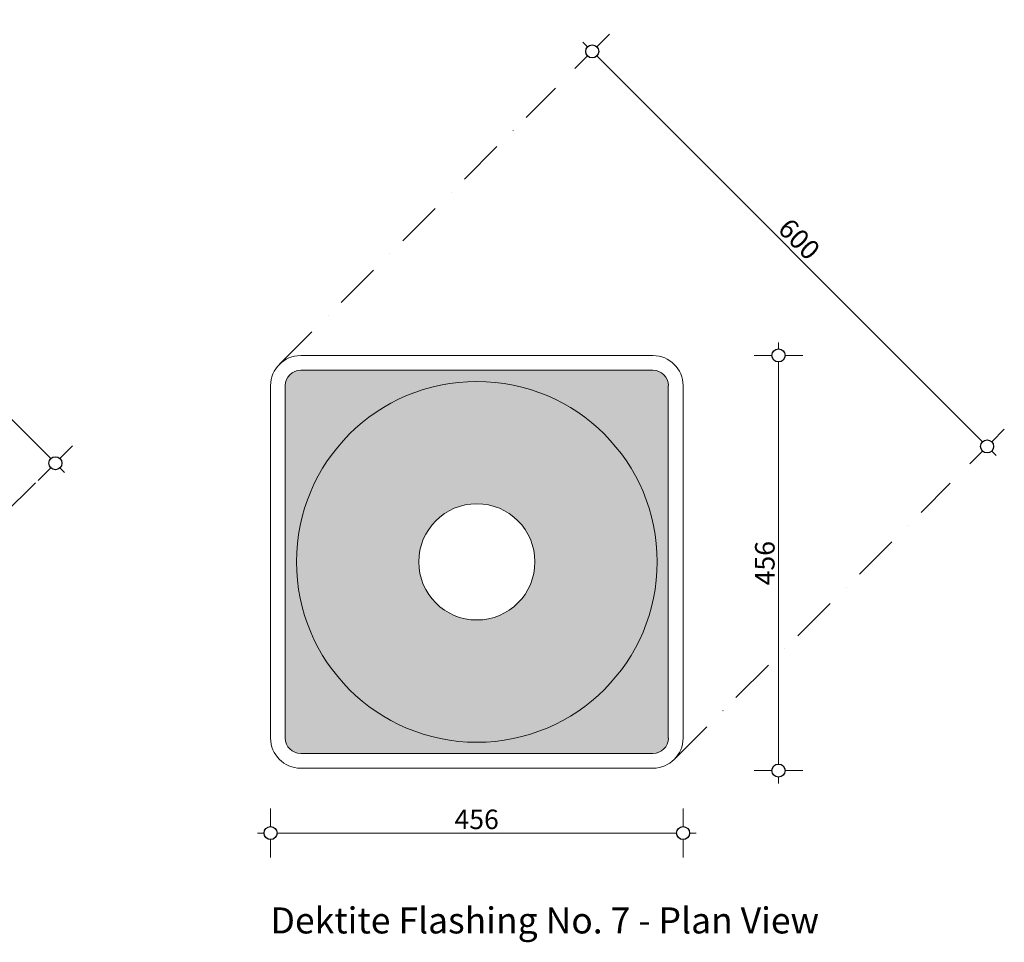
# Model space of a CAD drawing. Units: millimetres. Extents: x 11895 to 28678, y -9902 to 6141.
# Drawn here: x 17003 to 18516, y 39 to 1456 of the extents above; entities that cross this region are included whole.
import ezdxf

# ---------------------------------------------------------------- set-up
doc = ezdxf.new("R2010")
doc.units = ezdxf.units.MM
doc.header["$MEASUREMENT"] = 0
doc.linetypes.add('Dot & Dashed', pattern=[134.055552, 70.555553, -35.277777, 0, -28.222222])
for name, color, linetype, lineweight in [('0_Pen_No__1', 7, 'Continuous', 13), ('0_Pen_No__2', 8, 'Continuous', 15), ('0_Pen_No__46', 5, 'Continuous', 35), ('Annotation - Text_Pen_No__1', 7, 'Continuous', 13)]:
    doc.layers.add(name, color=color, linetype=linetype, lineweight=lineweight)
doc.layers.add('0_Pen_No__5', color=7, linetype='Continuous', lineweight=25, true_color=0x40a5ff)
doc.styles.add('GENERATED_STYLE_1', font='txt')
doc.styles.add('GENERATED_STYLE_2', font='txt')
doc.dimstyles.new('GENERATED_STYLE__1', dxfattribs={"dimtxt": 30, "dimasz": 38, "dimexe": 0.18, "dimexo": 4, "dimgap": 0.09, "dimtad": 1, "dimtih": 1, "dimtoh": 1, "dimdec": 0, "dimzin": 0, "dimdsep": 46, "dimtxsty": 'GENERATED_STYLE_1', "dimblk": 'ARROWHEAD_1', "dimblk1": 'ARROWHEAD_1', "dimblk2": 'ARROWHEAD_1', "dimcen": 0.09, "dimclrd": 8, "dimclre": 8, "dimclrt": 5, "dimadec": 0, "dimazin": 0, "dimtfac": 1, "dimtdec": 4, "dimtmove": 0, "dimatfit": 3, "dimfxl": 0, "dimtolj": 1, "dimtzin": 0, "dimarcsym": 0})
doc.dimstyles.new('GENERATED_STYLE__8', dxfattribs={"dimtxt": 30, "dimasz": 38, "dimexe": 0.18, "dimexo": 4, "dimgap": 0.09, "dimtad": 1, "dimdec": 0, "dimzin": 0, "dimdsep": 46, "dimtxsty": 'GENERATED_STYLE_1', "dimblk": 'ARROWHEAD_1', "dimblk1": 'ARROWHEAD_1', "dimblk2": 'ARROWHEAD_1', "dimcen": 0.09, "dimclrd": 8, "dimclre": 8, "dimclrt": 5, "dimadec": 0, "dimazin": 0, "dimtfac": 1, "dimtdec": 4, "dimtmove": 0, "dimatfit": 3, "dimfxl": 0, "dimtolj": 1, "dimtzin": 0, "dimarcsym": 0})

# ---------------------------------------------------------------- blocks, each defined once
blk = doc.blocks.new('*D142')
at = {"layer": '0_Pen_No__2', "linetype": 'Continuous'}
for p, q in [((16409.7, 1436.8), (16429.1, 1456.3)), ((16388.4, 1443.9), (16395.5, 1436.8)), ((16376.1, 1403.2), (16395.5, 1422.7)), ((16409.7, 1422.7), (17050.4, 782)), ((17064.5, 782), (17083.9, 801.4)), ((17030.9, 748.4), (17050.4, 767.8)), ((17064.5, 767.8), (17071.6, 760.7))]:
    blk.add_line(p, q, dxfattribs=at)
at = {"layer": '0_Pen_No__5', "linetype": 'Continuous'}
for centre in [(16402.6, 1429.7), (17057.4, 774.9)]:
    blk.add_circle(centre, 10, dxfattribs=at)
at = {"layer": '0_Pen_No__46', "insert": (16710, 1130.8), "char_height": 30, "attachment_point": 7, "rotation": 315, "style": 'GENERATED_STYLE_1'}
blk.add_mtext('\\A1;{\\fArial|b0|i0|c0|p34;930}', dxfattribs=at)
blk = doc.blocks.new('ARROWHEAD_1')
at = {"color": 0, "linetype": 'Continuous', "lineweight": 0}
blk.add_line((0, 0), (-1, 0), dxfattribs=at)
blk.add_circle((0, 0), 0.25, dxfattribs=at)
blk = doc.blocks.new('*D143')
at = {"layer": '0_Pen_No__2', "linetype": 'Continuous'}
for p, q in [((17388.2, 216.7), (17388.2, 244.2)), ((18022.3, 216.7), (18022.3, 244.2)), ((17368.2, 206.7), (17378.2, 206.7)), ((17398.2, 206.7), (18012.3, 206.7)), ((18032.3, 206.7), (18042.3, 206.7)), ((17388.2, 169.2), (17388.2, 196.7)), ((18022.3, 169.2), (18022.3, 196.7))]:
    blk.add_line(p, q, dxfattribs=at)
at = {"layer": '0_Pen_No__5', "linetype": 'Continuous'}
for centre in [(17388.2, 206.7), (18022.3, 206.7)]:
    blk.add_circle(centre, 10, dxfattribs=at)
at = {"layer": '0_Pen_No__46', "insert": (17670.9, 212.7), "char_height": 30, "attachment_point": 7, "style": 'GENERATED_STYLE_1'}
blk.add_mtext('\\A1;{\\fArial|b0|i0|c0|p34;456}', dxfattribs=at)
blk = doc.blocks.new('*D144')
at = {"layer": '0_Pen_No__2', "linetype": 'Continuous'}
for p, q in [((18169, 950.4), (18169, 960.4)), ((18159, 940.4), (18131.5, 940.4)), ((18206.5, 940.4), (18179, 940.4)), ((18169, 312.6), (18169, 930.4)), ((18159, 302.6), (18131.5, 302.6)), ((18169, 282.6), (18169, 292.6)), ((18206.5, 302.6), (18179, 302.6))]:
    blk.add_line(p, q, dxfattribs=at)
at = {"layer": '0_Pen_No__5', "linetype": 'Continuous'}
for centre in [(18169, 940.4), (18169, 302.6)]:
    blk.add_circle(centre, 10, dxfattribs=at)
at = {"layer": '0_Pen_No__46', "insert": (18163, 587.2), "char_height": 30, "attachment_point": 7, "rotation": 90, "style": 'GENERATED_STYLE_1'}
blk.add_mtext('\\A1;{\\fArial|b0|i0|c0|p34;456}', dxfattribs=at)
blk = doc.blocks.new('*D145')
at = {"layer": '0_Pen_No__2', "linetype": 'Continuous'}
for p, q in [((17889.7, 1414.7), (17909.1, 1434.2)), ((17868.4, 1421.8), (17875.5, 1414.7)), ((17856.1, 1381.1), (17875.5, 1400.6)), ((17889.7, 1400.6), (18482.5, 807.7)), ((18496.7, 807.7), (18516.1, 827.2)), ((18463.1, 774.1), (18482.5, 793.6)), ((18496.7, 793.6), (18503.7, 786.5))]:
    blk.add_line(p, q, dxfattribs=at)
at = {"layer": '0_Pen_No__5', "linetype": 'Continuous'}
for centre in [(17882.6, 1407.6), (18489.6, 800.6)]:
    blk.add_circle(centre, 10, dxfattribs=at)
at = {"layer": '0_Pen_No__46', "insert": (18166.1, 1132.7), "char_height": 30, "attachment_point": 7, "rotation": 315, "style": 'GENERATED_STYLE_1'}
blk.add_mtext('\\A1;{\\fArial|b0|i0|c0|p34;600}', dxfattribs=at)

msp = doc.modelspace()

# ---------------------------------------------------------------- hatches: boundary and pattern name
at = {"layer": '0_Pen_No__2', "linetype": 'Continuous', "lineweight": 0, "true_color": 0xdfdfdf}
h = msp.add_hatch(color=254, dxfattribs=at)
h.paths.add_polyline_path([(17410.9, 894, -0.414214), (17434.5, 917.7), (17976, 917.7, -0.414214), (17999.6, 894), (17999.6, 352.6, -0.414214), (17976, 328.9), (17434.5, 328.9, -0.414214), (17410.9, 352.6)])
h.paths.add_polyline_path([(17616, 623.3, 1), (17794.5, 623.3, 1)], flags=0)

# ---------------------------------------------------------------- linework, layer by layer
at = {"layer": '0_Pen_No__1', "linetype": 'Dot & Dashed'}
for p, q in [((17401.8, 926.8), (17826, 1351)), ((16595.6, 317.2), (17057.4, 774.9)), ((18008.8, 319.8), (18433, 744))]:
    msp.add_line(p, q, dxfattribs=at)
at = {"layer": '0_Pen_No__1', "linetype": 'Continuous'}
for p, q in [((17434.5, 940.4), (17976, 940.4)), ((17434.5, 917.7), (17976, 917.7)), ((17388.2, 352.6), (17388.2, 894)), ((17410.9, 352.6), (17410.9, 894)), ((17999.6, 894), (17999.6, 352.6)), ((18022.3, 894), (18022.3, 352.6)), ((17976, 328.9), (17434.5, 328.9)), ((17976, 306.2), (17434.5, 306.2))]:
    msp.add_line(p, q, dxfattribs=at)
msp.add_circle((17705.3, 623.3), 277.2, dxfattribs=at)
for centre, radius, start, end in [((17434.5, 894), 46.3, 90, 180), ((17976, 894), 46.3, 0, 90), ((17434.5, 894), 23.7, 90, 180), ((17976, 894), 23.7, 0, 90), ((17434.5, 352.6), 46.3, 180, 270), ((17434.5, 352.6), 23.7, 180, 270), ((17976, 352.6), 46.3, 270, 0), ((17976, 352.6), 23.7, 270, 0)]:
    msp.add_arc(centre, radius, start, end, dxfattribs=at)
at = {"layer": '0_Pen_No__2', "linetype": 'Continuous'}
msp.add_circle((17705.3, 623.3), 89.3, dxfattribs=at)

# ---------------------------------------------------------------- texts
at = {"layer": 'Annotation - Text_Pen_No__1', "linetype": 'Continuous', "insert": (17388.2, 92.4), "char_height": 40, "attachment_point": 1, "style": 'GENERATED_STYLE_2'}
msp.add_mtext('\\A1;{\\fArial|b1|i0|c0|p34;Dektite Flashing No. 7 - Plan View}', dxfattribs=at)

# ---------------------------------------------------------------- dimensions: what is measured, and where the dimension line sits
at = {"color": 8, "linetype": 'Continuous', "lineweight": 15}
for base, p1, p2, angle, text, picture, middle, turn in [((17057.4, 774.9), (16325.1, 1352.3), (16980, 697.4), 315, '930', '*D142', (16744.9, 1117.2), 315), ((18489.6, 800.6), (17826, 1351), (18408.8, 719.8), 315, '600', '*D145', (18200.9, 1119), 315), ((18169, 940.4), (17971.3, 302.6), (17914.4, 940.4), 90, '456', '*D144', (18148, 621.5), 90)]:
    dim = msp.add_linear_dim(base=base, p1=p1, p2=p2, angle=angle, text=text, dimstyle='GENERATED_STYLE__8', dxfattribs=at)
    dim.commit()
    dim.dimension.update_dxf_attribs({"geometry": picture, "text_midpoint": middle, "dimtype": 160, "text_rotation": turn})
dim = msp.add_linear_dim(base=(18022.3, 206.7), p1=(17388.2, 415.3), p2=(18022.3, 505.3), text='456', dimstyle='GENERATED_STYLE__1', dxfattribs=at)
dim.commit()
dim.dimension.update_dxf_attribs({"geometry": '*D143', "text_midpoint": (17705.3, 227.7), "dimtype": 160})

doc.saveas('drawing.dxf')
